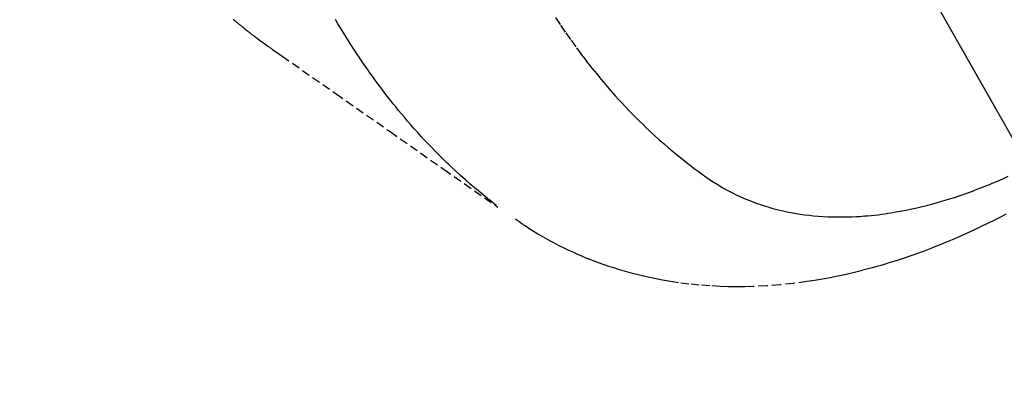
# Model space of a CAD drawing. Units: millimetres. Extents: x -109 to 26472, y -120 to 8859.
# Drawn here: x 18080 to 18110, y 6761 to 6773 of the extents above; entities that cross this region are included whole.
import ezdxf

# ---------------------------------------------------------------- set-up
doc = ezdxf.new("R2010")
doc.units = ezdxf.units.MM
doc.linetypes.add('HIDDEN', pattern=[0.375, 0.25, -0.125])
doc.layers.add('150-機器', color=8, linetype='Continuous')
doc.layers.add('160-文字', color=254, linetype='Continuous')
doc.styles.add('KH001', font='txt')
doc.dimstyles.new('KH1xx030', dxfattribs={"dimscale": 30, "dimtxt": 2, "dimasz": 0.6, "dimexe": 0.3, "dimexo": 1.2, "dimgap": 0.5, "dimtad": 3, "dimdec": 1, "dimdsep": 46, "dimlunit": 6, "dimtxsty": 'KH001', "dimblk": 'DOT', "dimcen": 1, "dimdle": 1, "dimclrd": 256, "dimclre": 256, "dimclrt": 256, "dimadec": 0, "dimazin": 0, "dimtfac": 1, "dimtdec": 1, "dimtix": 1, "dimtmove": 2, "dimatfit": 3, "dimldrblk": 'CLOSEDBLANK', "dimfxl": 1, "dimtolj": 1, "dimtzin": 0, "dimlwd": -1, "dimlwe": -1, "dimarcsym": 0})

# ---------------------------------------------------------------- blocks, each defined once
blk = doc.blocks.new('F402_H')
at = {"layer": '150-機器', "color": 13, "linetype": 'HIDDEN'}
for points in [[(201.695, -169.156), (201.725, -169.181), (201.755, -169.206), (201.775, -169.223), (201.795, -169.239), (201.816, -169.256), (201.836, -169.272), (201.856, -169.289), (201.876, -169.305), (201.896, -169.322), (201.916, -169.338), (201.936, -169.355), (201.957, -169.371), (201.977, -169.388), (201.998, -169.404), (202.008, -169.412), (202.018, -169.42), (202.028, -169.428), (202.039, -169.436), (202.069, -169.46), (202.1, -169.484), (202.131, -169.508), (202.161, -169.532), (202.182, -169.548), (202.202, -169.564), (202.223, -169.58), (202.244, -169.596), (202.264, -169.612), (202.285, -169.628), (202.305, -169.643), (202.326, -169.659), (202.377, -169.699), (202.429, -169.738), (202.482, -169.777), (202.534, -169.815), (202.587, -169.853), (202.64, -169.891), (202.693, -169.929), (202.746, -169.967), (202.782, -169.992), (202.817, -170.018), (202.853, -170.043), (202.889, -170.068), (202.962, -170.12), (203.035, -170.171), (203.108, -170.222), (203.181, -170.273), (204.816, -171.416), (206.451, -172.56), (208.085, -173.705), (209.719, -174.851)], [(209.665, -174.794), (209.467, -174.636), (209.269, -174.477), (209.073, -174.316), (208.879, -174.152), (208.731, -174.023), (208.586, -173.892), (208.441, -173.76), (208.299, -173.626), (208.229, -173.559), (208.159, -173.492), (208.09, -173.425), (208.021, -173.357), (207.917, -173.254), (207.814, -173.15), (207.712, -173.045), (207.611, -172.939), (207.502, -172.824), (207.395, -172.707), (207.288, -172.59), (207.183, -172.472), (207.082, -172.358), (206.982, -172.242), (206.883, -172.126), (206.785, -172.009), (206.708, -171.916), (206.632, -171.822), (206.556, -171.728), (206.481, -171.634), (206.401, -171.532), (206.321, -171.43), (206.243, -171.327), (206.165, -171.224), (206.08, -171.11), (205.996, -170.996), (205.913, -170.881), (205.831, -170.766), (205.781, -170.695), (205.731, -170.624), (205.682, -170.553), (205.632, -170.482), (205.57, -170.391), (205.509, -170.301), (205.448, -170.209), (205.387, -170.118), (205.358, -170.073), (205.329, -170.029), (205.3, -169.984), (205.271, -169.939), (205.188, -169.81), (205.107, -169.68), (205.026, -169.549), (204.946, -169.418), (204.87, -169.292), (204.794, -169.165)], [(211.466, -169.103), (211.619, -169.334), (211.775, -169.563), (211.934, -169.791), (212.096, -170.016), (212.18, -170.131), (212.265, -170.245), (212.351, -170.358), (212.438, -170.471), (212.505, -170.557), (212.574, -170.643), (212.642, -170.728), (212.712, -170.813), (212.849, -170.98), (212.989, -171.146), (213.13, -171.31), (213.273, -171.472), (213.376, -171.585), (213.479, -171.698), (213.584, -171.809), (213.689, -171.919), (213.795, -172.028), (213.901, -172.136), (214.008, -172.242), (214.116, -172.348), (214.202, -172.431), (214.289, -172.514), (214.377, -172.596), (214.465, -172.677), (214.608, -172.806), (214.753, -172.934), (214.899, -173.06), (215.047, -173.184), (215.172, -173.286), (215.298, -173.388), (215.424, -173.488), (215.552, -173.587), (215.668, -173.675), (215.785, -173.762), (215.904, -173.848), (216.023, -173.932), (216.19, -174.046), (216.361, -174.155), (216.534, -174.259), (216.711, -174.358), (216.823, -174.416), (216.936, -174.472), (217.051, -174.526), (217.166, -174.577), (217.293, -174.63), (217.42, -174.68), (217.548, -174.727), (217.678, -174.772), (217.801, -174.812), (217.925, -174.85), (218.05, -174.885), (218.175, -174.918), (218.35, -174.96), (218.526, -174.997), (218.703, -175.03), (218.88, -175.059), (219.015, -175.078), (219.15, -175.094), (219.285, -175.108), (219.42, -175.12), (219.569, -175.131), (219.719, -175.139), (219.868, -175.144), (220.017, -175.146), (220.161, -175.146), (220.304, -175.144), (220.447, -175.139), (220.591, -175.132), (220.674, -175.128), (220.757, -175.122), (220.84, -175.116), (220.924, -175.109), (221.029, -175.099), (221.135, -175.088), (221.241, -175.076), (221.346, -175.062), (221.442, -175.049), (221.539, -175.035), (221.635, -175.02), (221.731, -175.004), (221.851, -174.984), (221.97, -174.961), (222.089, -174.938), (222.208, -174.914), (222.374, -174.877), (222.54, -174.839), (222.704, -174.798), (222.869, -174.755), (223.003, -174.718), (223.137, -174.679), (223.271, -174.64), (223.405, -174.598), (223.552, -174.551), (223.699, -174.502), (223.845, -174.452), (223.99, -174.4), (224.128, -174.349), (224.264, -174.298), (224.401, -174.245), (224.536, -174.19), (224.617, -174.157), (224.697, -174.124), (224.777, -174.091), (224.857, -174.056), (225.018, -173.986), (225.179, -173.913)], [(225.115, -175.063), (224.973, -175.137), (224.766, -175.243), (224.558, -175.346), (224.349, -175.448), (224.139, -175.547), (223.94, -175.639), (223.739, -175.728), (223.538, -175.816), (223.336, -175.901), (223.212, -175.952), (223.088, -176.003), (222.963, -176.052), (222.838, -176.101), (222.637, -176.177), (222.435, -176.251), (222.233, -176.323), (222.029, -176.392), (221.779, -176.474), (221.528, -176.552), (221.276, -176.627), (221.023, -176.698), (220.773, -176.765), (220.521, -176.828), (220.269, -176.886), (220.016, -176.941), (219.784, -176.988), (219.551, -177.03), (219.318, -177.07), (219.084, -177.106), (218.678, -177.159), (218.272, -177.202), (217.864, -177.234), (217.455, -177.254), (217.205, -177.26), (216.954, -177.262), (216.704, -177.258), (216.453, -177.251), (216.137, -177.234), (215.822, -177.21), (215.508, -177.179), (215.195, -177.139), (214.949, -177.102), (214.705, -177.06), (214.461, -177.013), (214.219, -176.961), (214.006, -176.911), (213.794, -176.857), (213.583, -176.799), (213.373, -176.738), (213.228, -176.692), (213.083, -176.645), (212.94, -176.596), (212.797, -176.545), (212.663, -176.495), (212.53, -176.443), (212.398, -176.39), (212.266, -176.335), (212.24, -176.324), (212.214, -176.313), (212.189, -176.302), (212.163, -176.291), (212.015, -176.225), (211.868, -176.158), (211.722, -176.088), (211.577, -176.017), (211.434, -175.944), (211.291, -175.869), (211.15, -175.791), (211.01, -175.71), (210.929, -175.662), (210.848, -175.612), (210.767, -175.562), (210.687, -175.511), (210.616, -175.464), (210.545, -175.417), (210.475, -175.369), (210.405, -175.32), (210.366, -175.293), (210.327, -175.265), (210.289, -175.238), (210.25, -175.21)]]:
    blk.add_lwpolyline(points, dxfattribs=at)
blk = doc.blocks.new('_ClosedBlank')
at = {"color": 0, "linetype": 'ByBlock', "lineweight": -2}
for p, q in [((-1, 0.1667), (0, 0)), ((-1, 0.1667), (-1, -0.1667)), ((0, 0), (-1, -0.1667))]:
    blk.add_line(p, q, dxfattribs=at)
blk = doc.blocks.new('_Dot')
at = {"color": 0, "linetype": 'ByBlock', "lineweight": -2}
blk.add_line((-0.5, 0), (-1, 0), dxfattribs=at)
at = {"color": 0, "linetype": 'ByBlock', "const_width": 0.5}
blk.add_lwpolyline([(-0.25, 0, 1), (0.25, 0, 1)], format="xyb", close=True, dxfattribs=at)

msp = doc.modelspace()

# ---------------------------------------------------------------- block references
at = {"layer": '150-機器'}
msp.add_blockref('F402_H', (17884.811, 6941.762), dxfattribs=at)

# ---------------------------------------------------------------- leaders
at = {"layer": '160-文字', "annotation_type": 0, "has_hookline": 1, "hookline_direction": 0}
for points, text_width in [([(18007.804, 6948.95), (18599.158, 5908.997), (18617.158, 5908.997)], 963.959), ([(17646.605, 6920.356), (18094.654, 5367.525), (18112.654, 5367.525)], 1266.091)]:
    msp.add_leader(points, dimstyle='KH1xx030', override={"dimgap": 0.5, "dimtad": 1}, dxfattribs=dict(at, text_width=text_width))
at = {"layer": '160-文字'}
msp.add_leader([(17767.804, 6941.569), (18599.158, 5908.997)], dimstyle='KH1xx030', override={"dimgap": 0.5, "dimtad": 1}, dxfattribs=at)

doc.saveas('drawing.dxf')
